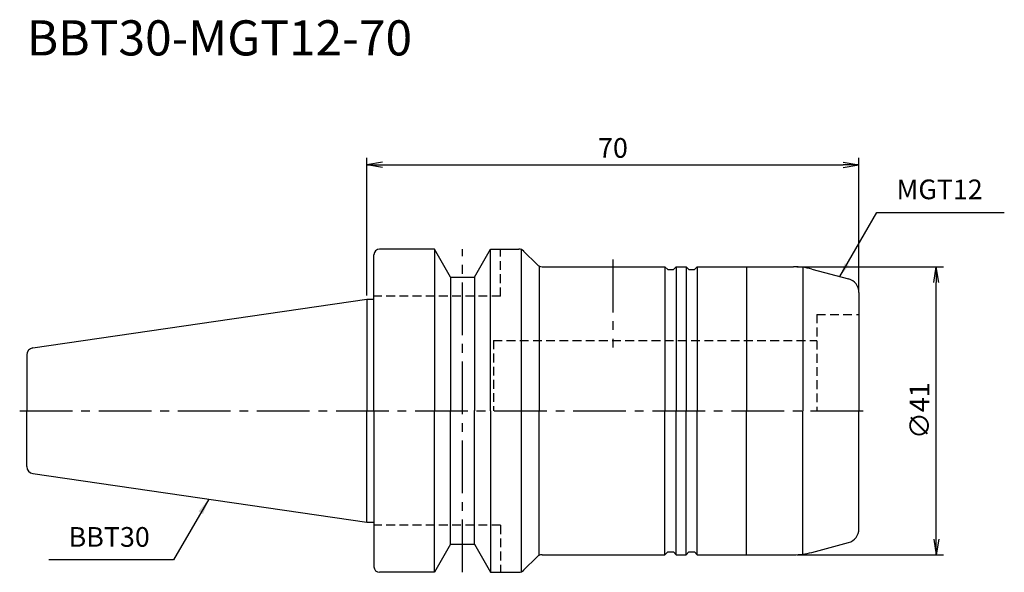
# Model space of a CAD drawing. Extents: x -49 to 91, y -23 to 56.
import ezdxf
from ezdxf.enums import TextEntityAlignment as Align

# ---------------------------------------------------------------- set-up
doc = ezdxf.new("R2010")
doc.units = 0
doc.header["$LTSCALE"] = 10
doc.header["$PDMODE"] = 1
doc.header["$PDSIZE"] = -5
doc.linetypes.add('CENTER2', pattern=[1.125, 0.75, -0.125, 0.125, -0.125])
doc.linetypes.add('HIDDEN2', pattern=[0.1875, 0.125, -0.0625])
doc.layers.get('0').update_dxf_attribs({"linetype": 'CONTINUOUS'})
doc.layers.get('DEFPOINTS').update_dxf_attribs({"linetype": 'CONTINUOUS'})
for name, color, linetype in [('240', 4, 'CONTINUOUS'), ('241', 211, 'CONTINUOUS'), ('243', 211, 'HIDDEN2'), ('245', 2, 'CENTER2'), ('250', 3, 'CONTINUOUS'), ('251', 40, 'CONTINUOUS'), ('AM_7', 2, 'CENTER2')]:
    doc.layers.add(name, color=color, linetype=linetype)
doc.styles.get("Standard").update_dxf_attribs({"font": 'romans.shx', "bigfont": 'BIGFONT.SHX'})
doc.styles.add('YOKO', font='romans.shx', dxfattribs={"bigfont": 'extfont.shx'})
doc.dimstyles.new('BIGT', dxfattribs={"dimtxt": 2.8, "dimasz": 2.23, "dimexe": 1, "dimexo": 0.5, "dimgap": 1, "dimtad": 3, "dimdec": 3, "dimtxsty": 'STANDARD', "dimblk1": 'OPEN', "dimblk2": 'OPEN', "dimsah": 1, "dimcen": 0, "dimclrd": 256, "dimclre": 256, "dimclrt": 40, "dimazin": 3, "dimtfac": 1, "dimtdec": 3, "dimtix": 1, "dimtmove": 0, "dimatfit": 3, "dimtolj": 1})

# ---------------------------------------------------------------- blocks, each defined once
blk = doc.blocks.new('_OPEN')
at = {"color": 0, "linetype": 'BYBLOCK'}
for p, q in [((-1, 0.167), (0, 0)), ((-1, -0.167), (0, 0)), ((0, 0), (-1, 0))]:
    blk.add_line(p, q, dxfattribs=at)
blk = doc.blocks.new('*D2')
at = {"layer": '250', "linetype": 'CONTINUOUS'}
for p, q in [((0, 16.38), (0, 36)), ((70, 17.32), (70, 36)), ((2.23, 35), (67.77, 35))]:
    blk.add_line(p, q, dxfattribs=at)
at = {"layer": 'DEFPOINTS', "color": 0, "linetype": 'CONTINUOUS'}
for p in [(70, 35), (70, 16.82), (0, 15.88)]:
    blk.add_point(p, dxfattribs=at)
at = {"layer": '250', "linetype": 'CONTINUOUS', "xscale": 2.23, "yscale": 2.23, "zscale": 2.23, "rotation": 180}
blk.add_blockref('_OPEN', (0, 35), dxfattribs=at)
at = {"layer": '250', "linetype": 'CONTINUOUS', "xscale": 2.23, "yscale": 2.23, "zscale": 2.23}
blk.add_blockref('_OPEN', (70, 35), dxfattribs=at)
at = {"layer": '250', "color": 40, "linetype": 'CONTINUOUS', "insert": (35, 37.4), "char_height": 2.8, "attachment_point": 5}
blk.add_mtext('\\A1;70', dxfattribs=at)
blk = doc.blocks.new('*D3')
at = {"layer": '250', "linetype": 'CONTINUOUS'}
for p, q in [((61.18, 20.5), (82, 20.5)), ((81, -18.27), (81, 18.27)), ((61.18, -20.5), (82, -20.5))]:
    blk.add_line(p, q, dxfattribs=at)
at = {"layer": 'DEFPOINTS', "color": 0, "linetype": 'CONTINUOUS'}
for p in [(60.68, 20.5), (81, 20.5), (60.68, -20.5)]:
    blk.add_point(p, dxfattribs=at)
at = {"layer": '250', "linetype": 'CONTINUOUS', "xscale": 2.23, "yscale": 2.23, "zscale": 2.23}
for p, rotation in [((81, 20.5), 90), ((81, -20.5), 270)]:
    blk.add_blockref('_OPEN', p, dxfattribs=dict(at, rotation=rotation))
at = {"layer": '250', "color": 40, "linetype": 'CONTINUOUS', "insert": (78.6, 0), "char_height": 2.8, "attachment_point": 5, "rotation": 90}
blk.add_mtext('\\A1;{\\H2.8;∅}41', dxfattribs=at)
blk = doc.blocks.new('1')
at = {"layer": '240', "linetype": 'CONTINUOUS'}
for p, q in [((9.6, 23), (1.8, 23)), ((11.91, 19), (9.6, 23)), ((15.29, 19), (17.6, 23)), ((17.6, 23), (21.59, 23)), ((1, 15.88), (1, 22.2)), ((11.91, 19), (15.29, 19)), ((-47.54, 8.94), (0, 15.88)), ((-48.4, 7.95), (-48.4, 0)), ((-48.4, -7.95), (-48.4, 0)), ((-47.54, -8.94), (0, -15.88)), ((1, -15.88), (1, -22.2)), ((11.91, -19), (9.6, -23)), ((11.91, -19), (15.29, -19)), ((15.29, -19), (17.6, -23)), ((9.6, -23), (1.8, -23)), ((17.6, -23), (21.59, -23))]:
    blk.add_line(p, q, dxfattribs=at)
at = {"layer": '240'}
for p, q in [((24.21, 20.79), (22.29, 22.71)), ((24.91, 20.5), (42.4, 20.5)), ((42.4, 20.5), (42.8, 20.1)), ((42.8, 20.1), (43.6, 20.1)), ((44, 20.5), (43.6, 20.1)), ((44, 20.5), (45.4, 20.5)), ((45.4, 20.5), (45.8, 20.1)), ((45.8, 20.1), (46.6, 20.1)), ((47, 20.5), (46.6, 20.1)), ((47, 20.5), (60.68, 20.5)), ((63.27, 20.16), (68.52, 18.75)), ((70, 16.82), (70, 0)), ((0, 15.88), (1, 15.88)), ((70, -16.82), (70, 0)), ((0, -15.88), (1, -15.88)), ((63.27, -20.16), (68.52, -18.75)), ((24.21, -20.79), (22.29, -22.71)), ((24.91, -20.5), (42.4, -20.5)), ((42.4, -20.5), (42.8, -20.1)), ((42.8, -20.1), (43.6, -20.1)), ((44, -20.5), (43.6, -20.1)), ((44, -20.5), (45.4, -20.5)), ((45.4, -20.5), (45.8, -20.1)), ((45.8, -20.1), (46.6, -20.1)), ((47, -20.5), (46.6, -20.1)), ((47, -20.5), (60.68, -20.5))]:
    blk.add_line(p, q, dxfattribs=at)
at = {"layer": '240', "linetype": 'CONTINUOUS'}
for centre, radius, start, end in [((1.8, 22.2), 0.8, 90, 180), ((-47.4, 7.95), 1, 98.2973, 180), ((-47.4, -7.95), 1, 180, 261.7027), ((1.8, -22.2), 0.8, 180, 270)]:
    blk.add_arc(centre, radius, start, end, dxfattribs=at)
at = {"layer": '240'}
for centre, radius, start, end in [((21.59, 22), 1, 45, 90), ((24.91, 21.5), 1, 225, 270), ((60.68, 10.5), 10, 75, 90), ((68, 16.82), 2, 0, 75), ((68, -16.82), 2, 285, 0), ((24.91, -21.5), 1, 90, 135), ((60.68, -10.5), 10, 270, 285), ((21.59, -22), 1, 270, 315)]:
    blk.add_arc(centre, radius, start, end, dxfattribs=at)
at = {"layer": '241', "linetype": 'CONTINUOUS'}
for p, q in [((9.6, 23), (9.6, 0)), ((17.6, 0), (17.6, 23)), ((22, 0), (22, 23)), ((11.91, 19), (11.91, -0.04)), ((15.29, 19), (15.29, -0.04)), ((9.6, -23), (9.6, 0)), ((11.91, -19), (11.91, 0.04)), ((15.29, -19), (15.29, 0.04)), ((17.6, 0), (17.6, -23)), ((22, -22.91), (22, 0))]:
    blk.add_line(p, q, dxfattribs=at)
at = {"layer": '241', "linetype": 'HIDDEN2'}
for p, q in [((19, 16.3), (19, 23)), ((19, 16.3), (1, 16.3)), ((64, 13.7), (64, 0)), ((64, 13.7), (70, 13.7)), ((18, 10), (64, 10)), ((18, 10), (18, 0))]:
    blk.add_line(p, q, dxfattribs=at)
at = {"layer": '241'}
for p, q in [((24.5, 20.5), (24.5, 0)), ((42.4, 20.5), (42.4, 0)), ((44, 20.5), (44, 0)), ((45.4, 20.5), (45.4, 0)), ((47, 20.5), (47, 0)), ((54, 20.5), (54, 0)), ((62, 20.41), (62, 0)), ((0, 15.88), (0, 0)), ((1, 0), (1, 15.88)), ((0, -15.88), (0, 0)), ((1, 0), (1, -15.88)), ((24.5, -20.5), (24.5, 0)), ((42.4, -20.5), (42.4, 0)), ((44, -20.5), (44, 0)), ((45.4, -20.5), (45.4, 0)), ((47, -20.5), (47, 0)), ((54, -20.5), (54, 0)), ((62, -20.41), (62, 0))]:
    blk.add_line(p, q, dxfattribs=at)
at = {"layer": '243', "linetype": 'HIDDEN2'}
for q in [(1, -16.3), (19, -23)]:
    blk.add_line((19, -16.3), q, dxfattribs=at)
at = {"layer": '245', "linetype": 'CENTER2'}
for p, q in [((13.6, -23), (13.6, 23)), ((-49.4, 0), (71, 0))]:
    blk.add_line(p, q, dxfattribs=at)
at = {"layer": 'AM_7'}
blk.add_line((35, 21.5), (35, 9), dxfattribs=at)

msp = doc.modelspace()

# ---------------------------------------------------------------- linework, layer by layer
at = {"layer": '250', "linetype": 'CONTINUOUS'}
for p, q in [((72.5385, 28.2251), (90.6719, 28.2251)), ((-27.5087, -21.2388), (-45.2421, -21.2388))]:
    msp.add_line(p, q, dxfattribs=at)

# ---------------------------------------------------------------- block references
at = {"layer": '245'}
msp.add_blockref('1', (0, 0), dxfattribs=at)

# ---------------------------------------------------------------- texts
at = {"layer": '241', "style": 'YOKO'}
msp.add_text('BBT30-MGT12-70', height=5, dxfattribs=at).set_placement((-48.4, 49), align=Align.BOTTOM_LEFT)
at = {"layer": '250', "color": 40, "linetype": 'CONTINUOUS', "insert": (75.3385, 29.2251), "char_height": 2.8, "attachment_point": 7, "style": 'YOKO'}
msp.add_mtext('MGT12', dxfattribs=at)
at = {"layer": '251', "linetype": 'CONTINUOUS', "insert": (-42.4421, -20.2388), "char_height": 2.8, "attachment_point": 7, "style": 'YOKO'}
msp.add_mtext('BBT30', dxfattribs=at)

# ---------------------------------------------------------------- dimensions: what is measured, and where the dimension line sits
at = {"layer": '250', "linetype": 'CONTINUOUS'}
dim = msp.add_linear_dim(base=(70, 35), p1=(0, 15.875), p2=(70, 16.8218), dimstyle='BIGT', dxfattribs=at)
dim.commit()
dim.dimension.update_dxf_attribs({"geometry": '*D2', "text_midpoint": (35, 37.4)})
dim = msp.add_linear_dim(base=(81, 20.5), p1=(60.6835, -20.5), p2=(60.6835, 20.5), angle=90, text='{\\H2.8;∅}<>', dimstyle='BIGT', dxfattribs=at)
dim.commit()
dim.dimension.update_dxf_attribs({"geometry": '*D3', "text_midpoint": (78.6, 0)})

# ---------------------------------------------------------------- leaders
msp.add_leader([(67.2641, 19.0895), (72.5385, 28.2251)], dimstyle='BIGT', override={"dimtxt": 4, "dimasz": 2, "dimexe": 2, "dimexo": 2, "dimadec": 3, "dimazin": 2, "dimlwd": -1, "dimlwe": -1}, dxfattribs=at)
msp.add_leader([(-22.5161, -12.5913), (-27.5087, -21.2388)], dimstyle='BIGT', dxfattribs=at)

doc.saveas('drawing.dxf')
